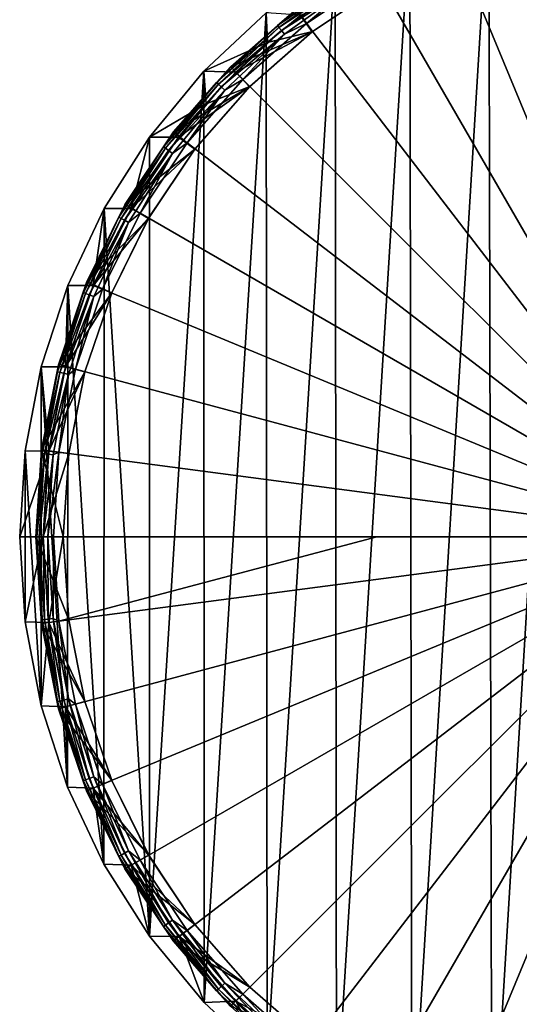
# Model space of a CAD drawing. Units: millimetres. Extents: x -157 to 306, y -332 to 718.
# Drawn here: x -19 to -5, y 128 to 155 of the extents above; entities that cross this region are included whole.
import ezdxf

# ---------------------------------------------------------------- set-up
doc = ezdxf.new("R2010")
doc.units = ezdxf.units.MM
doc.header["$LTSCALE"] = 43.576672
for name, color, linetype in [('1498', 7, 'CONTINUOUS'), ('1499', 7, 'CONTINUOUS'), ('1500', 7, 'CONTINUOUS'), ('1501', 7, 'CONTINUOUS'), ('1502', 7, 'CONTINUOUS'), ('1503', 7, 'CONTINUOUS'), ('1504', 7, 'CONTINUOUS'), ('1505', 7, 'CONTINUOUS'), ('1507', 7, 'CONTINUOUS'), ('1508', 7, 'CONTINUOUS'), ('1509', 7, 'CONTINUOUS'), ('1510', 7, 'CONTINUOUS')]:
    doc.layers.add(name, color=color, linetype=linetype)

msp = doc.modelspace()

# ---------------------------------------------------------------- linework, layer by layer
at = {"layer": '1498', "linetype": 'Continuous'}
for points in [[(-18.25, 141, -3.978), (-18.25, 141, -5.2), (-18.094, 138.617, -5.2), (-18.25, 141, -3.978)], [(-18.094, 138.616, -3.978), (-18.25, 141, -3.978), (-18.094, 138.617, -5.2), (-18.094, 138.616, -3.978)], [(-17.627, 136.273, -5.2), (-18.094, 138.616, -3.978), (-18.094, 138.617, -5.2), (-17.627, 136.273, -5.2)], [(-17.626, 136.269, -3.978), (-18.094, 138.616, -3.978), (-17.627, 136.273, -5.2), (-17.626, 136.269, -3.978)], [(-16.859, 134.012, -5.2), (-17.626, 136.269, -3.978), (-17.627, 136.273, -5.2), (-16.859, 134.012, -5.2)], [(-16.856, 134.005, -3.978), (-17.626, 136.269, -3.978), (-16.859, 134.012, -5.2), (-16.856, 134.005, -3.978)], [(-15.806, 131.876, -5.2), (-16.856, 134.005, -3.978), (-16.859, 134.012, -5.2), (-15.806, 131.876, -5.2)], [(-15.801, 131.867, -3.978), (-16.856, 134.005, -3.978), (-15.806, 131.876, -5.2), (-15.801, 131.867, -3.978)], [(-14.479, 129.891, -5.2), (-15.801, 131.867, -3.978), (-15.806, 131.876, -5.2), (-14.479, 129.891, -5.2)], [(-14.473, 129.883, -3.978), (-15.801, 131.867, -3.978), (-14.479, 129.891, -5.2), (-14.473, 129.883, -3.978)], [(-12.905, 128.096, -5.2), (-14.473, 129.883, -3.978), (-14.479, 129.891, -5.2), (-12.905, 128.096, -5.2)], [(-12.899, 128.09, -3.978), (-14.473, 129.883, -3.978), (-12.905, 128.096, -5.2), (-12.899, 128.09, -3.978)]]:
    msp.add_3dface(points, dxfattribs=at)
at = {"layer": '1499', "linetype": 'Continuous'}
for points in [[(-10.666, 154.874, -5.2), (-11.103, 155.484, -5.2), (-8.765, 156.147, -5.2), (-10.666, 154.874, -5.2)], [(-12.895, 153.914, -5.2), (-11.103, 155.484, -5.2), (-10.666, 154.874, -5.2), (-12.895, 153.914, -5.2)], [(-12.383, 153.365, -5.2), (-12.895, 153.914, -5.2), (-10.666, 154.874, -5.2), (-12.383, 153.365, -5.2)], [(-14.469, 152.122, -5.2), (-12.895, 153.914, -5.2), (-12.383, 153.365, -5.2), (-14.469, 152.122, -5.2)], [(-13.889, 151.647, -5.2), (-14.469, 152.122, -5.2), (-12.383, 153.365, -5.2), (-13.889, 151.647, -5.2)], [(-15.797, 150.139, -5.2), (-14.469, 152.122, -5.2), (-13.889, 151.647, -5.2), (-15.797, 150.139, -5.2)], [(-15.157, 149.748, -5.2), (-15.797, 150.139, -5.2), (-13.889, 151.647, -5.2), (-15.157, 149.748, -5.2)], [(-16.853, 148.002, -5.2), (-15.797, 150.139, -5.2), (-15.157, 149.748, -5.2), (-16.853, 148.002, -5.2)], [(-16.167, 147.699, -5.2), (-16.853, 148.002, -5.2), (-15.157, 149.748, -5.2), (-16.167, 147.699, -5.2)], [(-17.625, 145.737, -5.2), (-16.853, 148.002, -5.2), (-16.167, 147.699, -5.2), (-17.625, 145.737, -5.2)], [(-16.903, 145.533, -5.2), (-17.625, 145.737, -5.2), (-16.167, 147.699, -5.2), (-16.903, 145.533, -5.2)], [(-18.093, 143.388, -5.2), (-17.625, 145.737, -5.2), (-16.903, 145.533, -5.2), (-18.093, 143.388, -5.2)], [(-17.35, 143.288, -5.2), (-18.093, 143.388, -5.2), (-16.903, 145.533, -5.2), (-17.35, 143.288, -5.2)], [(-18.25, 141, -5.2), (-18.093, 143.388, -5.2), (-17.5, 141.003, -5.2), (-18.25, 141, -5.2)], [(-17.5, 141.003, -5.2), (-18.093, 143.388, -5.2), (-17.35, 143.288, -5.2), (-17.5, 141.003, -5.2)], [(-17.35, 138.717, -5.2), (-18.25, 141, -5.2), (-17.5, 141.003, -5.2), (-17.35, 138.717, -5.2)], [(-18.094, 138.617, -5.2), (-18.25, 141, -5.2), (-17.35, 138.717, -5.2), (-18.094, 138.617, -5.2)], [(-16.903, 136.468, -5.2), (-18.094, 138.617, -5.2), (-17.35, 138.717, -5.2), (-16.903, 136.468, -5.2)], [(-17.627, 136.273, -5.2), (-18.094, 138.617, -5.2), (-16.903, 136.468, -5.2), (-17.627, 136.273, -5.2)], [(-16.166, 134.298, -5.2), (-17.627, 136.273, -5.2), (-16.903, 136.468, -5.2), (-16.166, 134.298, -5.2)], [(-16.859, 134.012, -5.2), (-17.627, 136.273, -5.2), (-16.166, 134.298, -5.2), (-16.859, 134.012, -5.2)], [(-15.153, 132.247, -5.2), (-16.859, 134.012, -5.2), (-16.166, 134.298, -5.2), (-15.153, 132.247, -5.2)], [(-15.806, 131.876, -5.2), (-16.859, 134.012, -5.2), (-15.153, 132.247, -5.2), (-15.806, 131.876, -5.2)], [(-13.883, 130.346, -5.2), (-15.806, 131.876, -5.2), (-15.153, 132.247, -5.2), (-13.883, 130.346, -5.2)], [(-14.479, 129.891, -5.2), (-15.806, 131.876, -5.2), (-13.883, 130.346, -5.2), (-14.479, 129.891, -5.2)], [(-12.374, 128.625, -5.2), (-14.479, 129.891, -5.2), (-13.883, 130.346, -5.2), (-12.374, 128.625, -5.2)], [(-12.905, 128.096, -5.2), (-14.479, 129.891, -5.2), (-12.374, 128.625, -5.2), (-12.905, 128.096, -5.2)], [(-10.653, 127.116, -5.2), (-12.905, 128.096, -5.2), (-12.374, 128.625, -5.2), (-10.653, 127.116, -5.2)]]:
    msp.add_3dface(points, dxfattribs=at)
at = {"layer": '1500', "linetype": 'Continuous'}
for points in [[(-11.113, 155.476, -3.978), (-12.895, 153.914, -5.2), (-12.908, 153.901, -3.978), (-11.113, 155.476, -3.978)], [(-11.103, 155.484, -5.2), (-12.895, 153.914, -5.2), (-11.113, 155.476, -3.978), (-11.103, 155.484, -5.2)], [(-12.908, 153.901, -3.978), (-14.469, 152.122, -5.2), (-14.484, 152.104, -3.978), (-12.908, 153.901, -3.978)], [(-12.895, 153.914, -5.2), (-14.469, 152.122, -5.2), (-12.908, 153.901, -3.978), (-12.895, 153.914, -5.2)], [(-14.484, 152.104, -3.978), (-15.797, 150.139, -5.2), (-15.809, 150.117, -3.978), (-14.484, 152.104, -3.978)], [(-14.469, 152.122, -5.2), (-15.797, 150.139, -5.2), (-14.484, 152.104, -3.978), (-14.469, 152.122, -5.2)], [(-15.809, 150.117, -3.978), (-16.853, 148.002, -5.2), (-16.862, 147.981, -3.978), (-15.809, 150.117, -3.978)], [(-15.797, 150.139, -5.2), (-16.853, 148.002, -5.2), (-15.809, 150.117, -3.978), (-15.797, 150.139, -5.2)], [(-16.862, 147.981, -3.978), (-17.625, 145.737, -5.2), (-17.629, 145.72, -3.978), (-16.862, 147.981, -3.978)], [(-16.853, 148.002, -5.2), (-17.625, 145.737, -5.2), (-16.862, 147.981, -3.978), (-16.853, 148.002, -5.2)], [(-17.629, 145.72, -3.978), (-18.093, 143.388, -5.2), (-18.094, 143.379, -3.978), (-17.629, 145.72, -3.978)], [(-17.625, 145.737, -5.2), (-18.093, 143.388, -5.2), (-17.629, 145.72, -3.978), (-17.625, 145.737, -5.2)], [(-18.093, 143.388, -5.2), (-18.25, 141, -5.2), (-18.094, 143.379, -3.978), (-18.093, 143.388, -5.2)], [(-18.25, 141, -5.2), (-18.25, 141, -3.978), (-18.094, 143.379, -3.978), (-18.25, 141, -5.2)]]:
    msp.add_3dface(points, dxfattribs=at)
at = {"layer": '1501', "linetype": 'Continuous'}
for points in [[(-10.819, 155.1, -3.478), (-8.886, 156.391, -3.478), (-9.602, 156.131, -3.508), (-10.819, 155.1, -3.478)], [(-9.766, 156.389, -3.828), (-11.113, 155.476, -3.978), (-11.618, 155.044, -3.828), (-9.766, 156.389, -3.828)], [(-9.766, 156.389, -3.828), (-11.618, 155.044, -3.828), (-9.73, 156.333, -3.691), (-9.766, 156.389, -3.828)], [(-11.618, 155.044, -3.828), (-11.575, 154.992, -3.691), (-9.73, 156.333, -3.691), (-11.618, 155.044, -3.828)], [(-11.575, 154.992, -3.691), (-9.674, 156.244, -3.581), (-9.73, 156.333, -3.691), (-11.575, 154.992, -3.691)], [(-11.508, 154.911, -3.581), (-9.674, 156.244, -3.581), (-11.575, 154.992, -3.691), (-11.508, 154.911, -3.581)], [(-11.508, 154.911, -3.581), (-9.602, 156.131, -3.508), (-9.674, 156.244, -3.581), (-11.508, 154.911, -3.581)], [(-11.423, 154.808, -3.508), (-9.602, 156.131, -3.508), (-11.508, 154.911, -3.581), (-11.423, 154.808, -3.508)], [(-11.423, 154.808, -3.508), (-10.819, 155.1, -3.478), (-9.602, 156.131, -3.508), (-11.423, 154.808, -3.508)], [(-11.113, 155.476, -3.978), (-12.908, 153.901, -3.978), (-11.618, 155.044, -3.828), (-11.113, 155.476, -3.978)], [(-11.618, 155.044, -3.828), (-12.908, 153.901, -3.978), (-13.287, 153.477, -3.828), (-11.618, 155.044, -3.828)], [(-11.618, 155.044, -3.828), (-13.287, 153.477, -3.828), (-11.575, 154.992, -3.691), (-11.618, 155.044, -3.828)], [(-12.567, 153.567, -3.478), (-10.819, 155.1, -3.478), (-11.423, 154.808, -3.508), (-12.567, 153.567, -3.478)], [(-13.287, 153.477, -3.828), (-13.238, 153.431, -3.691), (-11.575, 154.992, -3.691), (-13.287, 153.477, -3.828)], [(-13.238, 153.431, -3.691), (-11.508, 154.911, -3.581), (-11.575, 154.992, -3.691), (-13.238, 153.431, -3.691)], [(-13.161, 153.359, -3.581), (-11.508, 154.911, -3.581), (-13.238, 153.431, -3.691), (-13.161, 153.359, -3.581)], [(-13.161, 153.359, -3.581), (-11.423, 154.808, -3.508), (-11.508, 154.911, -3.581), (-13.161, 153.359, -3.581)], [(-13.064, 153.268, -3.508), (-11.423, 154.808, -3.508), (-13.161, 153.359, -3.581), (-13.064, 153.268, -3.508)], [(-13.064, 153.268, -3.508), (-12.567, 153.567, -3.478), (-11.423, 154.808, -3.508), (-13.064, 153.268, -3.508)], [(-12.908, 153.901, -3.978), (-14.484, 152.104, -3.978), (-13.287, 153.477, -3.828), (-12.908, 153.901, -3.978)], [(-13.287, 153.477, -3.828), (-14.484, 152.104, -3.978), (-14.746, 151.713, -3.828), (-13.287, 153.477, -3.828)], [(-13.287, 153.477, -3.828), (-14.746, 151.713, -3.828), (-13.238, 153.431, -3.691), (-13.287, 153.477, -3.828)], [(-14.746, 151.713, -3.828), (-14.691, 151.674, -3.691), (-13.238, 153.431, -3.691), (-14.746, 151.713, -3.828)], [(-14.691, 151.674, -3.691), (-13.161, 153.359, -3.581), (-13.238, 153.431, -3.691), (-14.691, 151.674, -3.691)], [(-14.1, 151.819, -3.478), (-12.567, 153.567, -3.478), (-13.064, 153.268, -3.508), (-14.1, 151.819, -3.478)], [(-14.606, 151.612, -3.581), (-13.161, 153.359, -3.581), (-14.691, 151.674, -3.691), (-14.606, 151.612, -3.581)], [(-14.606, 151.612, -3.581), (-13.064, 153.268, -3.508), (-13.161, 153.359, -3.581), (-14.606, 151.612, -3.581)], [(-14.498, 151.534, -3.508), (-13.064, 153.268, -3.508), (-14.606, 151.612, -3.581), (-14.498, 151.534, -3.508)], [(-14.498, 151.534, -3.508), (-14.1, 151.819, -3.478), (-13.064, 153.268, -3.508), (-14.498, 151.534, -3.508)], [(-14.484, 152.104, -3.978), (-15.809, 150.117, -3.978), (-14.746, 151.713, -3.828), (-14.484, 152.104, -3.978)], [(-15.391, 149.886, -3.478), (-14.1, 151.819, -3.478), (-14.498, 151.534, -3.508), (-15.391, 149.886, -3.478)], [(-14.746, 151.713, -3.828), (-15.809, 150.117, -3.978), (-15.972, 149.781, -3.828), (-14.746, 151.713, -3.828)], [(-14.746, 151.713, -3.828), (-15.972, 149.781, -3.828), (-14.691, 151.674, -3.691), (-14.746, 151.713, -3.828)], [(-15.972, 149.781, -3.828), (-15.913, 149.748, -3.691), (-14.691, 151.674, -3.691), (-15.972, 149.781, -3.828)], [(-15.913, 149.748, -3.691), (-14.606, 151.612, -3.581), (-14.691, 151.674, -3.691), (-15.913, 149.748, -3.691)], [(-15.821, 149.698, -3.581), (-14.606, 151.612, -3.581), (-15.913, 149.748, -3.691), (-15.821, 149.698, -3.581)], [(-15.821, 149.698, -3.581), (-14.498, 151.534, -3.508), (-14.606, 151.612, -3.581), (-15.821, 149.698, -3.581)], [(-15.704, 149.633, -3.508), (-14.498, 151.534, -3.508), (-15.821, 149.698, -3.581), (-15.704, 149.633, -3.508)], [(-15.704, 149.633, -3.508), (-15.391, 149.886, -3.478), (-14.498, 151.534, -3.508), (-15.704, 149.633, -3.508)], [(-15.809, 150.117, -3.978), (-16.862, 147.981, -3.978), (-15.972, 149.781, -3.828), (-15.809, 150.117, -3.978)], [(-15.972, 149.781, -3.828), (-16.862, 147.981, -3.978), (-16.947, 147.71, -3.828), (-15.972, 149.781, -3.828)], [(-15.972, 149.781, -3.828), (-16.947, 147.71, -3.828), (-15.913, 149.748, -3.691), (-15.972, 149.781, -3.828)], [(-16.947, 147.71, -3.828), (-16.884, 147.685, -3.691), (-15.913, 149.748, -3.691), (-16.947, 147.71, -3.828)], [(-16.884, 147.685, -3.691), (-15.821, 149.698, -3.581), (-15.913, 149.748, -3.691), (-16.884, 147.685, -3.691)], [(-16.786, 147.646, -3.581), (-15.821, 149.698, -3.581), (-16.884, 147.685, -3.691), (-16.786, 147.646, -3.581)], [(-16.786, 147.646, -3.581), (-15.704, 149.633, -3.508), (-15.821, 149.698, -3.581), (-16.786, 147.646, -3.581)], [(-16.662, 147.597, -3.508), (-15.704, 149.633, -3.508), (-16.786, 147.646, -3.581), (-16.662, 147.597, -3.508)], [(-16.662, 147.597, -3.508), (-16.419, 147.801, -3.478), (-15.704, 149.633, -3.508), (-16.662, 147.597, -3.508)], [(-16.419, 147.801, -3.478), (-15.391, 149.886, -3.478), (-15.704, 149.633, -3.508), (-16.419, 147.801, -3.478)], [(-16.862, 147.981, -3.978), (-17.629, 145.72, -3.978), (-16.947, 147.71, -3.828), (-16.862, 147.981, -3.978)], [(-17.167, 145.6, -3.478), (-16.419, 147.801, -3.478), (-16.662, 147.597, -3.508), (-17.167, 145.6, -3.478)], [(-16.947, 147.71, -3.828), (-17.629, 145.72, -3.978), (-17.654, 145.533, -3.828), (-16.947, 147.71, -3.828)], [(-16.947, 147.71, -3.828), (-17.654, 145.533, -3.828), (-16.884, 147.685, -3.691), (-16.947, 147.71, -3.828)], [(-17.654, 145.533, -3.828), (-17.589, 145.516, -3.691), (-16.884, 147.685, -3.691), (-17.654, 145.533, -3.828)], [(-17.589, 145.516, -3.691), (-16.786, 147.646, -3.581), (-16.884, 147.685, -3.691), (-17.589, 145.516, -3.691)], [(-17.487, 145.49, -3.581), (-16.786, 147.646, -3.581), (-17.589, 145.516, -3.691), (-17.487, 145.49, -3.581)], [(-17.487, 145.49, -3.581), (-16.662, 147.597, -3.508), (-16.786, 147.646, -3.581), (-17.487, 145.49, -3.581)], [(-17.358, 145.457, -3.508), (-16.662, 147.597, -3.508), (-17.487, 145.49, -3.581), (-17.358, 145.457, -3.508)], [(-17.358, 145.457, -3.508), (-17.167, 145.6, -3.478), (-16.662, 147.597, -3.508), (-17.358, 145.457, -3.508)], [(-17.629, 145.72, -3.978), (-18.094, 143.379, -3.978), (-17.654, 145.533, -3.828), (-17.629, 145.72, -3.978)], [(-17.62, 143.32, -3.478), (-17.167, 145.6, -3.478), (-17.358, 145.457, -3.508), (-17.62, 143.32, -3.478)], [(-17.654, 145.533, -3.828), (-18.094, 143.379, -3.978), (-18.083, 143.284, -3.828), (-17.654, 145.533, -3.828)], [(-17.654, 145.533, -3.828), (-18.083, 143.284, -3.828), (-17.589, 145.516, -3.691), (-17.654, 145.533, -3.828)], [(-18.083, 143.284, -3.828), (-18.016, 143.276, -3.691), (-17.589, 145.516, -3.691), (-18.083, 143.284, -3.828)], [(-18.016, 143.276, -3.691), (-17.487, 145.49, -3.581), (-17.589, 145.516, -3.691), (-18.016, 143.276, -3.691)], [(-17.912, 143.263, -3.581), (-17.487, 145.49, -3.581), (-18.016, 143.276, -3.691), (-17.912, 143.263, -3.581)], [(-17.912, 143.263, -3.581), (-17.358, 145.457, -3.508), (-17.487, 145.49, -3.581), (-17.912, 143.263, -3.581)], [(-17.78, 143.246, -3.508), (-17.358, 145.457, -3.508), (-17.912, 143.263, -3.581), (-17.78, 143.246, -3.508)], [(-17.78, 143.246, -3.508), (-17.62, 143.32, -3.478), (-17.358, 145.457, -3.508), (-17.78, 143.246, -3.508)], [(-18.094, 143.379, -3.978), (-18.25, 141, -3.978), (-18.083, 143.284, -3.828), (-18.094, 143.379, -3.978)], [(-18.083, 143.284, -3.828), (-18.25, 141, -3.978), (-18.227, 141, -3.828), (-18.083, 143.284, -3.828)], [(-18.083, 143.284, -3.828), (-18.227, 141, -3.828), (-18.016, 143.276, -3.691), (-18.083, 143.284, -3.828)], [(-18.227, 141, -3.828), (-18.16, 141, -3.691), (-18.016, 143.276, -3.691), (-18.227, 141, -3.828)], [(-18.16, 141, -3.691), (-17.912, 143.263, -3.581), (-18.016, 143.276, -3.691), (-18.16, 141, -3.691)], [(-18.054, 141, -3.581), (-17.912, 143.263, -3.581), (-18.16, 141, -3.691), (-18.054, 141, -3.581)], [(-18.054, 141, -3.581), (-17.78, 143.246, -3.508), (-17.912, 143.263, -3.581), (-18.054, 141, -3.581)], [(-17.921, 141, -3.508), (-17.78, 143.246, -3.508), (-18.054, 141, -3.581), (-17.921, 141, -3.508)], [(-17.772, 141, -3.478), (-17.62, 143.32, -3.478), (-17.921, 141, -3.508), (-17.772, 141, -3.478)], [(-17.921, 141, -3.508), (-17.62, 143.32, -3.478), (-17.78, 143.246, -3.508), (-17.921, 141, -3.508)]]:
    msp.add_3dface(points, dxfattribs=at)
at = {"layer": '1502', "linetype": 'Continuous'}
for points in [[(-18.25, 141, -3.978), (-18.094, 138.616, -3.978), (-18.227, 141, -3.828), (-18.25, 141, -3.978)], [(-18.227, 141, -3.828), (-18.094, 138.616, -3.978), (-18.083, 138.716, -3.828), (-18.227, 141, -3.828)], [(-18.16, 141, -3.691), (-18.227, 141, -3.828), (-18.083, 138.716, -3.828), (-18.16, 141, -3.691)], [(-18.054, 141, -3.581), (-18.16, 141, -3.691), (-18.016, 138.724, -3.691), (-18.054, 141, -3.581)], [(-18.16, 141, -3.691), (-18.083, 138.716, -3.828), (-18.016, 138.724, -3.691), (-18.16, 141, -3.691)], [(-17.921, 141, -3.508), (-18.054, 141, -3.581), (-17.912, 138.737, -3.581), (-17.921, 141, -3.508)], [(-18.054, 141, -3.581), (-18.016, 138.724, -3.691), (-17.912, 138.737, -3.581), (-18.054, 141, -3.581)], [(-17.772, 141, -3.478), (-17.921, 141, -3.508), (-17.78, 138.754, -3.508), (-17.772, 141, -3.478)], [(-17.921, 141, -3.508), (-17.912, 138.737, -3.581), (-17.78, 138.754, -3.508), (-17.921, 141, -3.508)], [(-17.772, 141, -3.478), (-17.78, 138.754, -3.508), (-17.62, 138.68, -3.478), (-17.772, 141, -3.478)], [(-18.083, 138.716, -3.828), (-18.094, 138.616, -3.978), (-17.654, 136.467, -3.828), (-18.083, 138.716, -3.828)], [(-18.094, 138.616, -3.978), (-17.626, 136.269, -3.978), (-17.654, 136.467, -3.828), (-18.094, 138.616, -3.978)], [(-18.083, 138.716, -3.828), (-17.654, 136.467, -3.828), (-18.016, 138.724, -3.691), (-18.083, 138.716, -3.828)], [(-18.016, 138.724, -3.691), (-17.589, 136.484, -3.691), (-17.912, 138.737, -3.581), (-18.016, 138.724, -3.691)], [(-18.016, 138.724, -3.691), (-17.654, 136.467, -3.828), (-17.589, 136.484, -3.691), (-18.016, 138.724, -3.691)], [(-17.912, 138.737, -3.581), (-17.487, 136.51, -3.581), (-17.78, 138.754, -3.508), (-17.912, 138.737, -3.581)], [(-17.912, 138.737, -3.581), (-17.589, 136.484, -3.691), (-17.487, 136.51, -3.581), (-17.912, 138.737, -3.581)], [(-17.78, 138.754, -3.508), (-17.487, 136.51, -3.581), (-17.358, 136.543, -3.508), (-17.78, 138.754, -3.508)], [(-17.78, 138.754, -3.508), (-17.358, 136.543, -3.508), (-17.62, 138.68, -3.478), (-17.78, 138.754, -3.508)], [(-17.62, 138.68, -3.478), (-17.358, 136.543, -3.508), (-17.167, 136.4, -3.478), (-17.62, 138.68, -3.478)], [(-17.654, 136.467, -3.828), (-16.947, 134.29, -3.828), (-17.589, 136.484, -3.691), (-17.654, 136.467, -3.828)], [(-17.654, 136.467, -3.828), (-17.626, 136.269, -3.978), (-16.947, 134.29, -3.828), (-17.654, 136.467, -3.828)], [(-17.589, 136.484, -3.691), (-16.884, 134.315, -3.691), (-17.487, 136.51, -3.581), (-17.589, 136.484, -3.691)], [(-17.589, 136.484, -3.691), (-16.947, 134.29, -3.828), (-16.884, 134.315, -3.691), (-17.589, 136.484, -3.691)], [(-17.487, 136.51, -3.581), (-16.786, 134.354, -3.581), (-17.358, 136.543, -3.508), (-17.487, 136.51, -3.581)], [(-17.487, 136.51, -3.581), (-16.884, 134.315, -3.691), (-16.786, 134.354, -3.581), (-17.487, 136.51, -3.581)], [(-17.358, 136.543, -3.508), (-16.786, 134.354, -3.581), (-16.662, 134.403, -3.508), (-17.358, 136.543, -3.508)], [(-17.358, 136.543, -3.508), (-16.662, 134.403, -3.508), (-17.167, 136.4, -3.478), (-17.358, 136.543, -3.508)], [(-17.167, 136.4, -3.478), (-16.662, 134.403, -3.508), (-16.419, 134.199, -3.478), (-17.167, 136.4, -3.478)], [(-17.626, 136.269, -3.978), (-16.856, 134.005, -3.978), (-16.947, 134.29, -3.828), (-17.626, 136.269, -3.978)], [(-16.947, 134.29, -3.828), (-15.972, 132.219, -3.828), (-16.884, 134.315, -3.691), (-16.947, 134.29, -3.828)], [(-16.947, 134.29, -3.828), (-16.856, 134.005, -3.978), (-15.972, 132.219, -3.828), (-16.947, 134.29, -3.828)], [(-16.884, 134.315, -3.691), (-15.913, 132.252, -3.691), (-16.786, 134.354, -3.581), (-16.884, 134.315, -3.691)], [(-16.884, 134.315, -3.691), (-15.972, 132.219, -3.828), (-15.913, 132.252, -3.691), (-16.884, 134.315, -3.691)], [(-16.786, 134.354, -3.581), (-15.821, 132.302, -3.581), (-16.662, 134.403, -3.508), (-16.786, 134.354, -3.581)], [(-16.786, 134.354, -3.581), (-15.913, 132.252, -3.691), (-15.821, 132.302, -3.581), (-16.786, 134.354, -3.581)], [(-16.662, 134.403, -3.508), (-15.821, 132.302, -3.581), (-15.704, 132.367, -3.508), (-16.662, 134.403, -3.508)], [(-16.662, 134.403, -3.508), (-15.704, 132.367, -3.508), (-16.419, 134.199, -3.478), (-16.662, 134.403, -3.508)], [(-16.856, 134.005, -3.978), (-15.801, 131.867, -3.978), (-15.972, 132.219, -3.828), (-16.856, 134.005, -3.978)], [(-16.419, 134.199, -3.478), (-15.704, 132.367, -3.508), (-15.391, 132.114, -3.478), (-16.419, 134.199, -3.478)], [(-15.821, 132.302, -3.581), (-14.606, 130.388, -3.581), (-15.704, 132.367, -3.508), (-15.821, 132.302, -3.581)], [(-15.704, 132.367, -3.508), (-14.606, 130.388, -3.581), (-14.498, 130.466, -3.508), (-15.704, 132.367, -3.508)], [(-15.704, 132.367, -3.508), (-14.498, 130.466, -3.508), (-15.391, 132.114, -3.478), (-15.704, 132.367, -3.508)], [(-15.972, 132.219, -3.828), (-14.746, 130.287, -3.828), (-15.913, 132.252, -3.691), (-15.972, 132.219, -3.828)], [(-15.972, 132.219, -3.828), (-15.801, 131.867, -3.978), (-14.746, 130.287, -3.828), (-15.972, 132.219, -3.828)], [(-15.913, 132.252, -3.691), (-14.691, 130.326, -3.691), (-15.821, 132.302, -3.581), (-15.913, 132.252, -3.691)], [(-15.913, 132.252, -3.691), (-14.746, 130.287, -3.828), (-14.691, 130.326, -3.691), (-15.913, 132.252, -3.691)], [(-15.821, 132.302, -3.581), (-14.691, 130.326, -3.691), (-14.606, 130.388, -3.581), (-15.821, 132.302, -3.581)], [(-15.391, 132.114, -3.478), (-14.498, 130.466, -3.508), (-14.1, 130.181, -3.478), (-15.391, 132.114, -3.478)], [(-15.801, 131.867, -3.978), (-14.473, 129.883, -3.978), (-14.746, 130.287, -3.828), (-15.801, 131.867, -3.978)], [(-14.606, 130.388, -3.581), (-13.161, 128.641, -3.581), (-14.498, 130.466, -3.508), (-14.606, 130.388, -3.581)], [(-14.498, 130.466, -3.508), (-13.161, 128.641, -3.581), (-13.064, 128.732, -3.508), (-14.498, 130.466, -3.508)], [(-14.498, 130.466, -3.508), (-13.064, 128.732, -3.508), (-14.1, 130.181, -3.478), (-14.498, 130.466, -3.508)], [(-14.746, 130.287, -3.828), (-13.287, 128.523, -3.828), (-14.691, 130.326, -3.691), (-14.746, 130.287, -3.828)], [(-14.746, 130.287, -3.828), (-14.473, 129.883, -3.978), (-13.287, 128.523, -3.828), (-14.746, 130.287, -3.828)], [(-14.691, 130.326, -3.691), (-13.238, 128.569, -3.691), (-14.606, 130.388, -3.581), (-14.691, 130.326, -3.691)], [(-14.691, 130.326, -3.691), (-13.287, 128.523, -3.828), (-13.238, 128.569, -3.691), (-14.691, 130.326, -3.691)], [(-14.606, 130.388, -3.581), (-13.238, 128.569, -3.691), (-13.161, 128.641, -3.581), (-14.606, 130.388, -3.581)], [(-14.1, 130.181, -3.478), (-13.064, 128.732, -3.508), (-12.567, 128.433, -3.478), (-14.1, 130.181, -3.478)], [(-14.473, 129.883, -3.978), (-12.899, 128.09, -3.978), (-13.287, 128.523, -3.828), (-14.473, 129.883, -3.978)], [(-13.287, 128.523, -3.828), (-11.618, 126.956, -3.828), (-13.238, 128.569, -3.691), (-13.287, 128.523, -3.828)], [(-13.287, 128.523, -3.828), (-12.899, 128.09, -3.978), (-11.618, 126.956, -3.828), (-13.287, 128.523, -3.828)], [(-13.238, 128.569, -3.691), (-11.575, 127.008, -3.691), (-13.161, 128.641, -3.581), (-13.238, 128.569, -3.691)], [(-13.238, 128.569, -3.691), (-11.618, 126.956, -3.828), (-11.575, 127.008, -3.691), (-13.238, 128.569, -3.691)], [(-13.161, 128.641, -3.581), (-11.508, 127.089, -3.581), (-13.064, 128.732, -3.508), (-13.161, 128.641, -3.581)], [(-13.161, 128.641, -3.581), (-11.575, 127.008, -3.691), (-11.508, 127.089, -3.581), (-13.161, 128.641, -3.581)], [(-13.064, 128.732, -3.508), (-11.508, 127.089, -3.581), (-11.423, 127.192, -3.508), (-13.064, 128.732, -3.508)], [(-13.064, 128.732, -3.508), (-11.423, 127.192, -3.508), (-12.567, 128.433, -3.478), (-13.064, 128.732, -3.508)], [(-12.567, 128.433, -3.478), (-11.423, 127.192, -3.508), (-10.819, 126.9, -3.478), (-12.567, 128.433, -3.478)]]:
    msp.add_3dface(points, dxfattribs=at)
at = {"layer": '1503', "linetype": 'Continuous'}
for points in [[(-17.772, 141, -3.478), (-17.62, 138.68, -3.478), (-8.888, 141, -3.182), (-17.772, 141, -3.478)], [(-17.62, 138.68, -3.478), (-17.167, 136.4, -3.478), (0, 141, -3.083), (-17.62, 138.68, -3.478)], [(-8.888, 141, -3.182), (-17.62, 138.68, -3.478), (0, 141, -3.083), (-8.888, 141, -3.182)], [(-17.167, 136.4, -3.478), (-16.419, 134.199, -3.478), (0, 141, -3.083), (-17.167, 136.4, -3.478)], [(-16.419, 134.199, -3.478), (-15.391, 132.114, -3.478), (0, 141, -3.083), (-16.419, 134.199, -3.478)], [(-15.391, 132.114, -3.478), (-14.1, 130.181, -3.478), (0, 141, -3.083), (-15.391, 132.114, -3.478)], [(-14.1, 130.181, -3.478), (-12.567, 128.433, -3.478), (0, 141, -3.083), (-14.1, 130.181, -3.478)], [(-12.567, 128.433, -3.478), (-10.819, 126.9, -3.478), (0, 141, -3.083), (-12.567, 128.433, -3.478)], [(-10.819, 126.9, -3.478), (-8.886, 125.609, -3.478), (0, 141, -3.083), (-10.819, 126.9, -3.478)], [(-8.886, 125.609, -3.478), (-6.801, 124.581, -3.478), (0, 141, -3.083), (-8.886, 125.609, -3.478)], [(-6.801, 124.581, -3.478), (-4.6, 123.833, -3.478), (0, 141, -3.083), (-6.801, 124.581, -3.478)]]:
    msp.add_3dface(points, dxfattribs=at)
at = {"layer": '1504', "linetype": 'Continuous'}
for points in [[(-4.6, 158.167, -3.478), (-6.801, 157.419, -3.478), (0, 141, -3.083), (-4.6, 158.167, -3.478)], [(-6.801, 157.419, -3.478), (-8.886, 156.391, -3.478), (0, 141, -3.083), (-6.801, 157.419, -3.478)], [(-8.886, 156.391, -3.478), (-10.819, 155.1, -3.478), (0, 141, -3.083), (-8.886, 156.391, -3.478)], [(-10.819, 155.1, -3.478), (-12.567, 153.567, -3.478), (0, 141, -3.083), (-10.819, 155.1, -3.478)], [(-12.567, 153.567, -3.478), (-14.1, 151.819, -3.478), (0, 141, -3.083), (-12.567, 153.567, -3.478)], [(-14.1, 151.819, -3.478), (-15.391, 149.886, -3.478), (0, 141, -3.083), (-14.1, 151.819, -3.478)], [(-15.391, 149.886, -3.478), (-16.419, 147.801, -3.478), (0, 141, -3.083), (-15.391, 149.886, -3.478)], [(-16.419, 147.801, -3.478), (-17.167, 145.6, -3.478), (0, 141, -3.083), (-16.419, 147.801, -3.478)], [(-17.167, 145.6, -3.478), (-17.62, 143.32, -3.478), (0, 141, -3.083), (-17.167, 145.6, -3.478)], [(-17.62, 143.32, -3.478), (-17.772, 141, -3.478), (0, 141, -3.083), (-17.62, 143.32, -3.478)], [(-17.772, 141, -3.478), (-8.888, 141, -3.182), (0, 141, -3.083), (-17.772, 141, -3.478)]]:
    msp.add_3dface(points, dxfattribs=at)
at = {"layer": '1505', "linetype": 'Continuous'}
for points in [[(-10.653, 154.884, -5.5), (-10.666, 154.874, -5.2), (-8.765, 156.147, -5.2), (-10.653, 154.884, -5.5)], [(-8.75, 156.155, -5.5), (-10.653, 154.884, -5.5), (-8.765, 156.147, -5.2), (-8.75, 156.155, -5.5)], [(-12.374, 153.375, -5.5), (-12.383, 153.365, -5.2), (-10.666, 154.874, -5.2), (-12.374, 153.375, -5.5)], [(-10.653, 154.884, -5.5), (-12.374, 153.375, -5.5), (-10.666, 154.874, -5.2), (-10.653, 154.884, -5.5)], [(-13.884, 151.653, -5.5), (-13.889, 151.647, -5.2), (-12.383, 153.365, -5.2), (-13.884, 151.653, -5.5)], [(-12.374, 153.375, -5.5), (-13.884, 151.653, -5.5), (-12.383, 153.365, -5.2), (-12.374, 153.375, -5.5)], [(-15.156, 149.75, -5.5), (-15.157, 149.748, -5.2), (-13.889, 151.647, -5.2), (-15.156, 149.75, -5.5)], [(-13.884, 151.653, -5.5), (-15.156, 149.75, -5.5), (-13.889, 151.647, -5.2), (-13.884, 151.653, -5.5)], [(-15.156, 149.75, -5.5), (-16.168, 147.697, -5.5), (-15.157, 149.748, -5.2), (-15.156, 149.75, -5.5)], [(-16.168, 147.697, -5.5), (-16.167, 147.699, -5.2), (-15.157, 149.748, -5.2), (-16.168, 147.697, -5.5)], [(-16.168, 147.697, -5.5), (-16.904, 145.53, -5.5), (-16.903, 145.533, -5.2), (-16.168, 147.697, -5.5)], [(-16.168, 147.697, -5.5), (-16.903, 145.533, -5.2), (-16.167, 147.699, -5.2), (-16.168, 147.697, -5.5)], [(-16.904, 145.53, -5.5), (-17.35, 143.288, -5.2), (-16.903, 145.533, -5.2), (-16.904, 145.53, -5.5)], [(-16.904, 145.53, -5.5), (-17.35, 143.285, -5.5), (-17.35, 143.288, -5.2), (-16.904, 145.53, -5.5)], [(-17.35, 143.285, -5.5), (-17.5, 141.003, -5.2), (-17.35, 143.288, -5.2), (-17.35, 143.285, -5.5)], [(-17.35, 143.285, -5.5), (-17.5, 141, -5.5), (-17.5, 141.003, -5.2), (-17.35, 143.285, -5.5)], [(-17.5, 141, -5.5), (-17.35, 138.717, -5.2), (-17.5, 141.003, -5.2), (-17.5, 141, -5.5)], [(-17.5, 141, -5.5), (-17.35, 138.715, -5.5), (-17.35, 138.717, -5.2), (-17.5, 141, -5.5)], [(-17.35, 138.715, -5.5), (-16.904, 136.47, -5.5), (-17.35, 138.717, -5.2), (-17.35, 138.715, -5.5)], [(-16.904, 136.47, -5.5), (-16.903, 136.468, -5.2), (-17.35, 138.717, -5.2), (-16.904, 136.47, -5.5)], [(-16.904, 136.47, -5.5), (-16.168, 134.303, -5.5), (-16.903, 136.468, -5.2), (-16.904, 136.47, -5.5)], [(-16.168, 134.303, -5.5), (-16.166, 134.298, -5.2), (-16.903, 136.468, -5.2), (-16.168, 134.303, -5.5)], [(-16.168, 134.303, -5.5), (-15.156, 132.25, -5.5), (-16.166, 134.298, -5.2), (-16.168, 134.303, -5.5)], [(-15.156, 132.25, -5.5), (-15.153, 132.247, -5.2), (-16.166, 134.298, -5.2), (-15.156, 132.25, -5.5)], [(-15.156, 132.25, -5.5), (-13.884, 130.347, -5.5), (-15.153, 132.247, -5.2), (-15.156, 132.25, -5.5)], [(-13.884, 130.347, -5.5), (-13.883, 130.346, -5.2), (-15.153, 132.247, -5.2), (-13.884, 130.347, -5.5)], [(-13.884, 130.347, -5.5), (-12.374, 128.625, -5.5), (-13.883, 130.346, -5.2), (-13.884, 130.347, -5.5)], [(-12.374, 128.625, -5.5), (-12.374, 128.625, -5.2), (-13.883, 130.346, -5.2), (-12.374, 128.625, -5.5)], [(-12.374, 128.625, -5.5), (-10.653, 127.116, -5.5), (-12.374, 128.625, -5.2), (-12.374, 128.625, -5.5)], [(-10.653, 127.116, -5.5), (-10.653, 127.116, -5.2), (-12.374, 128.625, -5.2), (-10.653, 127.116, -5.5)]]:
    msp.add_3dface(points, dxfattribs=at)
at = {"layer": '1507', "linetype": 'Continuous'}
for points in [[(-8.75, 156.155, -5.5), (-10.971, 155.333, -5.5), (-10.653, 154.884, -5.5), (-8.75, 156.155, -5.5)], [(-10.971, 155.333, -5.5), (-11.892, 154.578, -5.5), (-10.653, 154.884, -5.5), (-10.971, 155.333, -5.5)], [(-11.892, 154.578, -5.5), (-12.761, 153.766, -5.5), (-10.653, 154.884, -5.5), (-11.892, 154.578, -5.5)], [(-10.653, 154.884, -5.5), (-12.761, 153.766, -5.5), (-12.374, 153.375, -5.5), (-10.653, 154.884, -5.5)], [(-12.761, 153.766, -5.5), (-13.574, 152.896, -5.5), (-12.374, 153.375, -5.5), (-12.761, 153.766, -5.5)], [(-13.574, 152.896, -5.5), (-14.33, 151.975, -5.5), (-12.374, 153.375, -5.5), (-13.574, 152.896, -5.5)], [(-12.374, 153.375, -5.5), (-14.33, 151.975, -5.5), (-13.884, 151.653, -5.5), (-12.374, 153.375, -5.5)], [(-14.33, 151.975, -5.5), (-15.637, 150.017, -5.5), (-13.884, 151.653, -5.5), (-14.33, 151.975, -5.5)], [(-13.884, 151.653, -5.5), (-15.637, 150.017, -5.5), (-15.156, 149.75, -5.5), (-13.884, 151.653, -5.5)], [(-15.637, 150.017, -5.5), (-16.677, 147.904, -5.5), (-15.156, 149.75, -5.5), (-15.637, 150.017, -5.5)], [(-15.156, 149.75, -5.5), (-16.677, 147.904, -5.5), (-16.168, 147.697, -5.5), (-15.156, 149.75, -5.5)], [(-16.677, 147.904, -5.5), (-17.436, 145.668, -5.5), (-16.168, 147.697, -5.5), (-16.677, 147.904, -5.5)], [(-16.168, 147.697, -5.5), (-17.436, 145.668, -5.5), (-16.904, 145.53, -5.5), (-16.168, 147.697, -5.5)], [(-17.436, 145.668, -5.5), (-17.896, 143.353, -5.5), (-16.904, 145.53, -5.5), (-17.436, 145.668, -5.5)], [(-16.904, 145.53, -5.5), (-17.896, 143.353, -5.5), (-17.35, 143.285, -5.5), (-16.904, 145.53, -5.5)], [(-17.896, 143.353, -5.5), (-18.05, 141, -5.5), (-17.35, 143.285, -5.5), (-17.896, 143.353, -5.5)], [(-17.35, 143.285, -5.5), (-18.05, 141, -5.5), (-17.5, 141, -5.5), (-17.35, 143.285, -5.5)], [(-18.05, 141, -5.5), (-17.895, 138.643, -5.5), (-17.5, 141, -5.5), (-18.05, 141, -5.5)], [(-17.5, 141, -5.5), (-17.895, 138.643, -5.5), (-17.35, 138.715, -5.5), (-17.5, 141, -5.5)], [(-17.35, 138.715, -5.5), (-17.895, 138.643, -5.5), (-16.904, 136.47, -5.5), (-17.35, 138.715, -5.5)], [(-17.895, 138.643, -5.5), (-17.435, 136.327, -5.5), (-16.904, 136.47, -5.5), (-17.895, 138.643, -5.5)], [(-16.904, 136.47, -5.5), (-17.435, 136.327, -5.5), (-16.168, 134.303, -5.5), (-16.904, 136.47, -5.5)], [(-17.435, 136.327, -5.5), (-16.675, 134.09, -5.5), (-16.168, 134.303, -5.5), (-17.435, 136.327, -5.5)], [(-16.168, 134.303, -5.5), (-16.675, 134.09, -5.5), (-15.156, 132.25, -5.5), (-16.168, 134.303, -5.5)], [(-16.675, 134.09, -5.5), (-15.63, 131.972, -5.5), (-15.156, 132.25, -5.5), (-16.675, 134.09, -5.5)], [(-15.156, 132.25, -5.5), (-15.63, 131.972, -5.5), (-13.884, 130.347, -5.5), (-15.156, 132.25, -5.5)], [(-15.63, 131.972, -5.5), (-14.318, 130.009, -5.5), (-13.884, 130.347, -5.5), (-15.63, 131.972, -5.5)], [(-13.884, 130.347, -5.5), (-14.318, 130.009, -5.5), (-12.374, 128.625, -5.5), (-13.884, 130.347, -5.5)], [(-14.318, 130.009, -5.5), (-12.76, 128.234, -5.5), (-12.374, 128.625, -5.5), (-14.318, 130.009, -5.5)], [(-12.374, 128.625, -5.5), (-12.76, 128.234, -5.5), (-10.653, 127.116, -5.5), (-12.374, 128.625, -5.5)], [(-12.76, 128.234, -5.5), (-10.984, 126.677, -5.5), (-10.653, 127.116, -5.5), (-12.76, 128.234, -5.5)]]:
    msp.add_3dface(points, dxfattribs=at)
at = {"layer": '1508', "linetype": 'Continuous'}
for points in [[(-18.549, 138.659, -79.5), (-18.05, 141, -5.5), (-18.696, 141, -79.5), (-18.549, 138.659, -79.5)], [(-17.895, 138.643, -5.5), (-18.05, 141, -5.5), (-18.549, 138.659, -79.5), (-17.895, 138.643, -5.5)], [(-18.109, 136.354, -79.5), (-17.895, 138.643, -5.5), (-18.549, 138.659, -79.5), (-18.109, 136.354, -79.5)], [(-17.435, 136.327, -5.5), (-17.895, 138.643, -5.5), (-18.109, 136.354, -79.5), (-17.435, 136.327, -5.5)], [(-17.384, 134.121, -79.5), (-17.435, 136.327, -5.5), (-18.109, 136.354, -79.5), (-17.384, 134.121, -79.5)], [(-16.675, 134.09, -5.5), (-17.435, 136.327, -5.5), (-17.384, 134.121, -79.5), (-16.675, 134.09, -5.5)], [(-16.387, 132, -79.5), (-16.675, 134.09, -5.5), (-17.384, 134.121, -79.5), (-16.387, 132, -79.5)], [(-15.63, 131.972, -5.5), (-16.675, 134.09, -5.5), (-16.387, 132, -79.5), (-15.63, 131.972, -5.5)], [(-15.135, 130.025, -79.5), (-15.63, 131.972, -5.5), (-16.387, 132, -79.5), (-15.135, 130.025, -79.5)], [(-14.318, 130.009, -5.5), (-15.63, 131.972, -5.5), (-15.135, 130.025, -79.5), (-14.318, 130.009, -5.5)], [(-13.627, 128.2, -79.5), (-14.318, 130.009, -5.5), (-15.135, 130.025, -79.5), (-13.627, 128.2, -79.5)], [(-12.76, 128.234, -5.5), (-14.318, 130.009, -5.5), (-13.627, 128.2, -79.5), (-12.76, 128.234, -5.5)], [(-11.902, 126.583, -79.5), (-12.76, 128.234, -5.5), (-13.627, 128.2, -79.5), (-11.902, 126.583, -79.5)], [(-10.984, 126.677, -5.5), (-12.76, 128.234, -5.5), (-11.902, 126.583, -79.5), (-10.984, 126.677, -5.5)]]:
    msp.add_3dface(points, dxfattribs=at)
at = {"layer": '1509', "linetype": 'Continuous'}
for points in [[(-13.634, 153.792, -79.5), (-11.892, 154.578, -5.5), (-11.925, 155.399, -79.5), (-13.634, 153.792, -79.5)], [(-11.892, 154.578, -5.5), (-10.971, 155.333, -5.5), (-11.925, 155.399, -79.5), (-11.892, 154.578, -5.5)], [(-12.761, 153.766, -5.5), (-11.892, 154.578, -5.5), (-13.634, 153.792, -79.5), (-12.761, 153.766, -5.5)], [(-15.132, 151.979, -79.5), (-13.574, 152.896, -5.5), (-13.634, 153.792, -79.5), (-15.132, 151.979, -79.5)], [(-13.574, 152.896, -5.5), (-12.761, 153.766, -5.5), (-13.634, 153.792, -79.5), (-13.574, 152.896, -5.5)], [(-14.33, 151.975, -5.5), (-13.574, 152.896, -5.5), (-15.132, 151.979, -79.5), (-14.33, 151.975, -5.5)], [(-16.379, 150.015, -79.5), (-15.637, 150.017, -5.5), (-15.132, 151.979, -79.5), (-16.379, 150.015, -79.5)], [(-15.637, 150.017, -5.5), (-14.33, 151.975, -5.5), (-15.132, 151.979, -79.5), (-15.637, 150.017, -5.5)], [(-17.375, 147.901, -79.5), (-16.677, 147.904, -5.5), (-16.379, 150.015, -79.5), (-17.375, 147.901, -79.5)], [(-16.677, 147.904, -5.5), (-15.637, 150.017, -5.5), (-16.379, 150.015, -79.5), (-16.677, 147.904, -5.5)], [(-18.103, 145.669, -79.5), (-17.436, 145.668, -5.5), (-17.375, 147.901, -79.5), (-18.103, 145.669, -79.5)], [(-17.436, 145.668, -5.5), (-16.677, 147.904, -5.5), (-17.375, 147.901, -79.5), (-17.436, 145.668, -5.5)], [(-18.546, 143.357, -79.5), (-17.896, 143.353, -5.5), (-18.103, 145.669, -79.5), (-18.546, 143.357, -79.5)], [(-17.896, 143.353, -5.5), (-17.436, 145.668, -5.5), (-18.103, 145.669, -79.5), (-17.896, 143.353, -5.5)], [(-18.696, 141, -79.5), (-17.896, 143.353, -5.5), (-18.546, 143.357, -79.5), (-18.696, 141, -79.5)], [(-18.05, 141, -5.5), (-17.896, 143.353, -5.5), (-18.696, 141, -79.5), (-18.05, 141, -5.5)]]:
    msp.add_3dface(points, dxfattribs=at)
at = {"layer": '1510', "linetype": 'Continuous'}
for points in [[(-5.732, 123.205, -79.5), (-5.808, 158.771, -79.5), (-3.541, 159.357, -79.5), (-5.732, 123.205, -79.5)], [(-3.453, 122.626, -79.5), (-5.732, 123.205, -79.5), (-3.541, 159.357, -79.5), (-3.453, 122.626, -79.5)], [(-7.924, 124.067, -79.5), (-7.983, 157.906, -79.5), (-5.808, 158.771, -79.5), (-7.924, 124.067, -79.5)], [(-5.732, 123.205, -79.5), (-7.924, 124.067, -79.5), (-5.808, 158.771, -79.5), (-5.732, 123.205, -79.5)], [(-9.991, 125.198, -79.5), (-10.032, 156.776, -79.5), (-7.983, 157.906, -79.5), (-9.991, 125.198, -79.5)], [(-7.924, 124.067, -79.5), (-9.991, 125.198, -79.5), (-7.983, 157.906, -79.5), (-7.924, 124.067, -79.5)], [(-11.902, 126.583, -79.5), (-11.925, 155.399, -79.5), (-10.032, 156.776, -79.5), (-11.902, 126.583, -79.5)], [(-9.991, 125.198, -79.5), (-11.902, 126.583, -79.5), (-10.032, 156.776, -79.5), (-9.991, 125.198, -79.5)], [(-13.627, 128.2, -79.5), (-13.634, 153.792, -79.5), (-11.925, 155.399, -79.5), (-13.627, 128.2, -79.5)], [(-11.902, 126.583, -79.5), (-13.627, 128.2, -79.5), (-11.925, 155.399, -79.5), (-11.902, 126.583, -79.5)], [(-13.627, 128.2, -79.5), (-15.135, 130.025, -79.5), (-13.634, 153.792, -79.5), (-13.627, 128.2, -79.5)], [(-15.135, 130.025, -79.5), (-15.132, 151.979, -79.5), (-13.634, 153.792, -79.5), (-15.135, 130.025, -79.5)], [(-15.135, 130.025, -79.5), (-16.379, 150.015, -79.5), (-15.132, 151.979, -79.5), (-15.135, 130.025, -79.5)], [(-16.387, 132, -79.5), (-17.375, 147.901, -79.5), (-16.379, 150.015, -79.5), (-16.387, 132, -79.5)], [(-15.135, 130.025, -79.5), (-16.387, 132, -79.5), (-16.379, 150.015, -79.5), (-15.135, 130.025, -79.5)], [(-17.384, 134.121, -79.5), (-18.103, 145.669, -79.5), (-17.375, 147.901, -79.5), (-17.384, 134.121, -79.5)], [(-16.387, 132, -79.5), (-17.384, 134.121, -79.5), (-17.375, 147.901, -79.5), (-16.387, 132, -79.5)], [(-18.109, 136.354, -79.5), (-18.546, 143.357, -79.5), (-18.103, 145.669, -79.5), (-18.109, 136.354, -79.5)], [(-17.384, 134.121, -79.5), (-18.109, 136.354, -79.5), (-18.103, 145.669, -79.5), (-17.384, 134.121, -79.5)], [(-18.549, 138.659, -79.5), (-18.696, 141, -79.5), (-18.546, 143.357, -79.5), (-18.549, 138.659, -79.5)], [(-18.109, 136.354, -79.5), (-18.549, 138.659, -79.5), (-18.546, 143.357, -79.5), (-18.109, 136.354, -79.5)]]:
    msp.add_3dface(points, dxfattribs=at)

doc.saveas('drawing.dxf')
